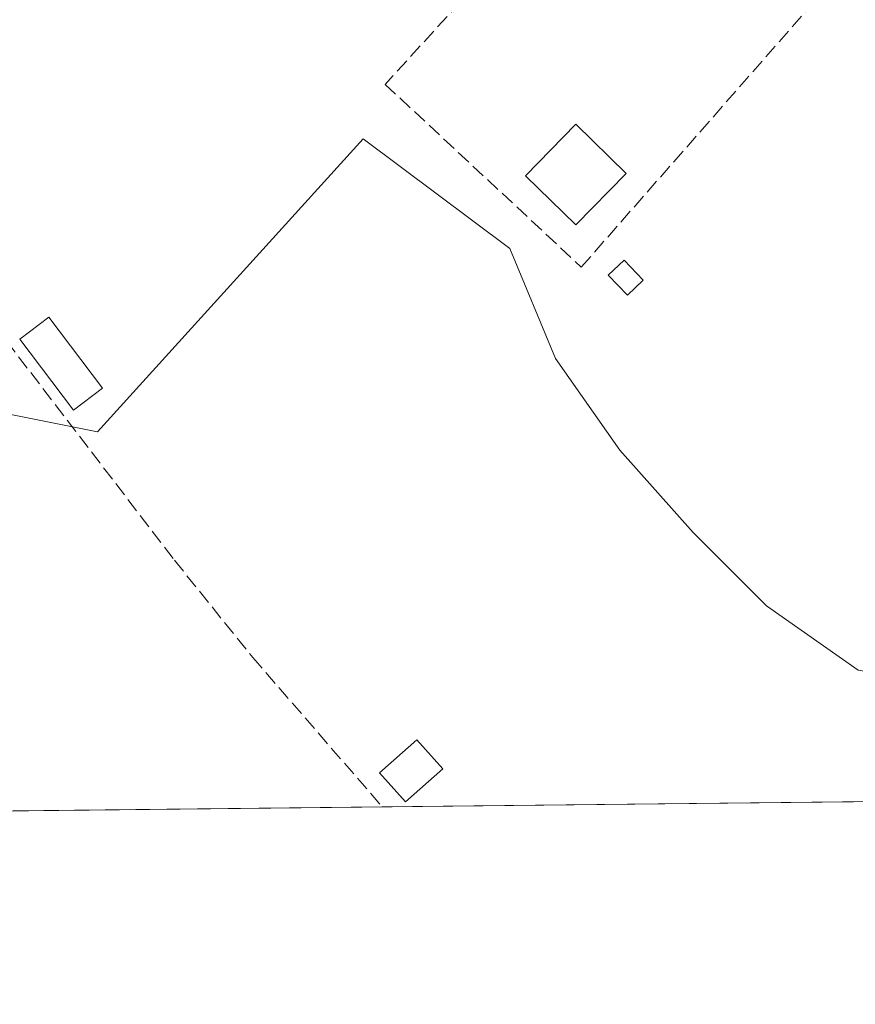
# Model space of a CAD drawing. Units: metres. Extents: x 573680 to 577142, y 4696435 to 4698786.
# Drawn here: x 575774 to 575871, y 4696435 to 4696549 of the extents above; entities that cross this region are included whole.
import ezdxf

# ---------------------------------------------------------------- set-up
doc = ezdxf.new("R2010")
doc.units = ezdxf.units.M
doc.header["$MEASUREMENT"] = 0
doc.linetypes.add('DGN Style 3', pattern=[2.307223, 1.648017, -0.659207])
for name, color, linetype, lineweight in [('Carretera de calzada única Cxs', 7, 'Continuous', 13), ('Comarca CxS', 21, 'Continuous', 0), ('Comunidad Autónoma CxS', 142, 'Continuous', 0), ('Corriente artificial lineal', 4, 'DGN Style 3', 13), ('Cultivos herbáceos CxS', 92, 'Continuous', 0), ('Edificación Cxs', 1, 'Continuous', 13), ('Edificación ligera Cxs', 1, 'Continuous', 0), ('Huerta CxS', 92, 'Continuous', 0), ('Municipio CxS', 4, 'Continuous', 0), ('Muro lineal', 1, 'DGN Style 3', 13), ('Provincia CxS', 1, 'Continuous', 0)]:
    doc.layers.add(name, color=color, linetype=linetype, lineweight=lineweight)

# ---------------------------------------------------------------- blocks, each defined once
blk = doc.blocks.new('*U32')
at = {"layer": 'Carretera de calzada única Cxs', "color": 7, "linetype": 'Continuous', "lineweight": 13}
for points in [[(575888.9701, 4696627.5701, 315.3879), (575888.9501, 4696623.9401, 316.6528), (575889.4501, 4696618.2601, 317.7608), (575890.8301, 4696612.4401, 318.28), (575897.2951, 4696596.4801, 318.4095), (575901.3801, 4696586.9501, 318.0134), (575909.2124, 4696565.0013, 317.9462), (575909.9301, 4696562.9901, 317.9204), (575916.9401, 4696536.1601, 317.8576), (575921.1501, 4696517.5501, 318.2116), (575931.3828, 4696459.3887, 317.8943), (575924.0242, 4696459.3092, 317.908), (575917.4149, 4696497.3177, 317.6651), (575916.8685, 4696500.4695, 317.6082), (575915.4501, 4696508.6501, 317.511), (575909.6701, 4696537.0801, 317.7767), (575908.4301, 4696541.1501, 317.7304), (575906.4301, 4696546.0501, 317.6796), (575903.8501, 4696550.9201, 317.7026), (575900.9801, 4696555.0101, 317.946), (575895.4201, 4696560.8001, 317.8759), (575891.9401, 4696563.3101, 317.7874), (575888.1001, 4696565.2401, 317.7622), (575884.0101, 4696566.5401, 317.8457), (575879.7701, 4696567.1701, 317.9077), (575875.4801, 4696567.1201, 317.9038), (575872.6801, 4696566.3901, 317.8927), (575867.5301, 4696565.8701, 317.8268), (575864.6501, 4696566.0301, 317.7858), (575859.4001, 4696567.1701, 317.984), (575854.6601, 4696569.2701, 317.8422), (575852.2301, 4696570.8401, 317.7522), (575850.1401, 4696572.5301, 317.8174), (575844.6001, 4696578.1601, 317.844), (575842.3601, 4696582.7301, 317.9198), (575839.9401, 4696587.6501, 317.9083), (575839.5401, 4696593.4801, 318.0683), (575840.4001, 4696600.6901, 318.0639), (575842.7301, 4696605.9101, 318.0234), (575845.1001, 4696611.2701, 318.3324), (575845.9301, 4696611.7601, 318.3516), (575856.1301, 4696618.4901, 318.604), (575865.4101, 4696621.1801, 319.5887), (575874.3601, 4696624.9101, 319.9255), (575880.5701, 4696631.3401, 317.6517), (575884.6301, 4696629.5201, 316.5522)], [(575862.6201, 4696573.4801, 317.9599), (575866.6001, 4696572.8401, 317.9577), (575870.6301, 4696573.0001, 317.9709), (575874.5501, 4696573.9601, 318.0018), (575878.2001, 4696575.6801, 318.0311), (575881.4401, 4696578.0901, 318.0975), (575884.1301, 4696581.1001, 318.2055), (575886.1701, 4696584.5801, 318.2112), (575887.4801, 4696588.4001, 318.1784), (575888.0001, 4696592.4001, 318.2393), (575887.7201, 4696596.4201, 318.2778), (575886.6401, 4696600.3101, 318.2992), (575884.8101, 4696603.9101, 318.3285), (575882.3001, 4696607.0701, 318.3553), (575879.2201, 4696609.6701, 318.3848), (575875.6801, 4696611.6101, 318.3657), (575871.8201, 4696612.8001, 318.3476), (575867.8101, 4696613.2001, 318.3287), (575862.2101, 4696612.4101, 318.2786), (575858.4701, 4696610.9101, 318.2467), (575855.0901, 4696608.7001, 318.2391), (575852.2301, 4696605.8601, 318.1846), (575849.9801, 4696602.5001, 318.1546), (575848.4501, 4696598.7701, 318.1294), (575847.6901, 4696594.8101, 318.0862), (575847.7301, 4696590.7801, 318.0517), (575848.5801, 4696586.8301, 318.055), (575850.1901, 4696583.1301, 318.0008), (575852.5001, 4696579.8201, 317.9657), (575855.4201, 4696577.0401, 317.9528), (575858.8401, 4696574.9001, 317.9855)], [(575888.7801, 4696573.6201, 318.1289), (575885.5701, 4696571.6101, 318.051), (575892.1401, 4696568.9601, 318.0072), (575896.2301, 4696566.6001, 317.975), (575901.8101, 4696562.2501, 317.9319), (575906.6001, 4696557.0301, 317.9111), (575898.5101, 4696577.1201, 318.0534), (575892.2001, 4696575.2701, 318.0966)]]:
    blk.add_polyline3d(points, close=True, dxfattribs=at)
for points in [[(575877.0001, 4696619.3901, 318.4927), (575880.9701, 4696617.6901, 318.4834), (575882.7201, 4696626.4101, 318.4341)], [(575894.4601, 4696583.8401, 318.1266), (575893.8301, 4696580.5701, 318.1071), (575896.1301, 4696581.0201, 318.1018)]]:
    blk.add_3dface(points, dxfattribs=at)

msp = doc.modelspace()

# ---------------------------------------------------------------- linework, layer by layer
at = {"layer": 'Comarca CxS', "color": 21, "linetype": 'Continuous', "lineweight": 0}
msp.add_3dface([(577132.25, 4696472.36), (573704.06, 4696435.33), (573679.68, 4698748.46), (577106.72, 4698785.53)], dxfattribs=at)
at = {"layer": 'Comunidad Autónoma CxS', "color": 142, "linetype": 'Continuous', "lineweight": 0}
msp.add_3dface([(577132.25, 4696472.36), (573704.06, 4696435.33), (573679.68, 4698748.46), (577106.72, 4698785.53)], dxfattribs=at)
at = {"layer": 'Corriente artificial lineal', "color": 4, "linetype": 'DGN Style 3', "lineweight": 13}
msp.add_polyline3d([(575749, 4696542.53, 317.96), (575749.13, 4696542.39, 317.94), (575767.08, 4696519.3, 317.11), (575792.09, 4696486.64, 316.9), (575801.13, 4696475.4, 317.02), (575816.1, 4696458.14, 316.9)], dxfattribs=at)
at = {"layer": 'Cultivos herbáceos CxS', "color": 92, "linetype": 'Continuous', "lineweight": 0, "extrusion": (-0.000573831, -6.19813e-06, 1), "elevation": -42.63, "flags": 128}
msp.add_lwpolyline([(575895.99, 4696459.01), (575816.18, 4696458.14)], dxfattribs=at)
at = {"layer": 'Cultivos herbáceos CxS', "color": 92, "linetype": 'Continuous', "lineweight": 0, "extrusion": (-0.000994454, -1.07423e-05, 1), "elevation": -306.17, "flags": 128}
msp.add_lwpolyline([(575816.13, 4696458.14), (575741.52, 4696457.33)], dxfattribs=at)
at = {"layer": 'Cultivos herbáceos CxS', "color": 92, "linetype": 'Continuous', "lineweight": 0}
msp.add_polyline3d([(575907.52, 4696520.65, 316.98), (575909.14, 4696513.8, 316.98), (575914.32, 4696486.82, 317.39), (575918.93, 4696459.25, 317.82), (575741.49, 4696457.34, 316.82), (575772.6, 4696503.59, 316.93), (575783.19, 4696501.47, 317.02), (575813.88, 4696535.34, 317.1), (575830.81, 4696522.64, 317.07), (575836.1, 4696509.94, 317.02), (575843.51, 4696499.35, 317.15), (575851.98, 4696489.83, 316.82), (575860.45, 4696481.36, 316.79), (575871.03, 4696473.95, 316.76), (575877.38, 4696472.89, 316.83), (575882.67, 4696482.42, 316.7), (575885.85, 4696494.06, 316.69), (575893.25, 4696505.7, 316.69)], close=True, dxfattribs=at)
msp.add_polyline3d([(575907.52, 4696520.65, 316.98), (575893.25, 4696505.7, 316.69), (575885.85, 4696494.06, 316.69), (575882.67, 4696482.42, 316.7), (575877.38, 4696472.89, 316.83), (575871.03, 4696473.95, 316.76), (575860.45, 4696481.36, 316.79), (575851.98, 4696489.83, 316.82), (575843.51, 4696499.35, 317.15), (575836.1, 4696509.94, 317.02), (575830.81, 4696522.64, 317.07), (575813.88, 4696535.34, 317.1), (575783.19, 4696501.47, 317.02), (575772.6, 4696503.59, 316.93), (575741.49, 4696457.34, 316.82)], dxfattribs=at)
at = {"layer": 'Edificación Cxs', "color": 1, "linetype": 'Continuous', "lineweight": 13}
for points in [[(575844.26, 4696531.33, 319.98), (575838.44, 4696525.37, 320.27), (575832.62, 4696531.06, 318.15), (575838.42, 4696537.03, 318.36), (575844.26, 4696531.33, 319.98)], [(575783.78, 4696506.5, 317.96), (575780.44, 4696503.97, 317.85), (575774.25, 4696512.19, 318.29), (575777.57, 4696514.71, 318.67), (575783.78, 4696506.5, 317.96)], [(575823.07, 4696462.53, 318.21), (575818.76, 4696458.71, 317.95), (575815.78, 4696462.08, 318.85), (575820.09, 4696465.89, 318.28), (575823.07, 4696462.53, 318.21)]]:
    msp.add_polyline3d(points, dxfattribs=at)
for points in [[(575844.26, 4696531.33, 320.27), (575838.44, 4696525.37, 320.27), (575832.62, 4696531.06, 320.27), (575838.42, 4696537.03, 320.27)], [(575783.78, 4696506.5, 318.67), (575780.44, 4696503.97, 318.67), (575774.25, 4696512.19, 318.67), (575777.57, 4696514.71, 318.67)], [(575823.07, 4696462.53, 318.85), (575818.76, 4696458.71, 318.85), (575815.78, 4696462.08, 318.85), (575820.09, 4696465.89, 318.85)]]:
    msp.add_3dface(points, dxfattribs=at)
at = {"layer": 'Edificación ligera Cxs', "color": 1, "linetype": 'Continuous', "lineweight": 0}
msp.add_polyline3d([(575846.21, 4696518.99, 318.39), (575844.39, 4696517.26, 319.11), (575842.19, 4696519.58, 319.3), (575844.01, 4696521.3, 318.75), (575846.21, 4696518.99, 318.39)], dxfattribs=at)
msp.add_3dface([(575846.21, 4696518.99, 319.3), (575844.39, 4696517.26, 319.3), (575842.19, 4696519.58, 319.3), (575844.01, 4696521.3, 319.3)], dxfattribs=at)
at = {"layer": 'Huerta CxS', "color": 92, "linetype": 'Continuous', "lineweight": 0}
for points in [[(575907.52, 4696520.65, 316.98), (575893.25, 4696505.7, 316.69), (575885.85, 4696494.06, 316.69), (575882.67, 4696482.42, 316.7), (575877.38, 4696472.89, 316.83), (575871.03, 4696473.95, 316.76), (575860.45, 4696481.36, 316.79), (575851.98, 4696489.83, 316.82), (575843.51, 4696499.35, 317.15), (575836.1, 4696509.94, 317.02), (575830.81, 4696522.64, 317.07), (575813.88, 4696535.34, 317.1), (575783.19, 4696501.47, 317.02), (575772.6, 4696503.59, 316.93), (575741.49, 4696457.34, 316.82)], [(575871.03, 4696473.95, 316.76), (575860.45, 4696481.36, 316.79), (575851.98, 4696489.83, 316.82), (575843.51, 4696499.35, 317.15), (575836.1, 4696509.94, 317.02), (575830.81, 4696522.64, 317.07), (575813.88, 4696535.34, 317.1), (575783.19, 4696501.47, 317.02), (575772.6, 4696503.59, 316.93)]]:
    msp.add_polyline3d(points, dxfattribs=at)
at = {"layer": 'Municipio CxS', "color": 4, "linetype": 'Continuous', "lineweight": 0}
msp.add_3dface([(577132.25, 4696472.36), (573704.06, 4696435.33), (573679.68, 4698748.46), (577106.72, 4698785.53)], dxfattribs=at)
at = {"layer": 'Muro lineal', "color": 1, "linetype": 'DGN Style 3', "lineweight": 13}
msp.add_polyline3d([(575829.8, 4696556.28, 318.1), (575816.42, 4696541.62, 317.9), (575839.07, 4696520.51, 319.48), (575868.19, 4696553.67, 317.38), (575862.78, 4696555.94, 317.48), (575860.28, 4696556.98, 317.44), (575838.1, 4696566.3, 318.04), (575836.21, 4696564.07, 318.73)], dxfattribs=at)
at = {"layer": 'Provincia CxS', "color": 1, "linetype": 'Continuous', "lineweight": 0}
msp.add_3dface([(577132.25, 4696472.36), (573704.06, 4696435.33), (573679.68, 4698748.46), (577106.72, 4698785.53)], dxfattribs=at)

# ---------------------------------------------------------------- block references
at = {"layer": 'Carretera de calzada única Cxs', "color": 7, "linetype": 'Continuous', "lineweight": 13}
msp.add_blockref('*U32', (0, 0), dxfattribs=at)

doc.saveas('drawing.dxf')
